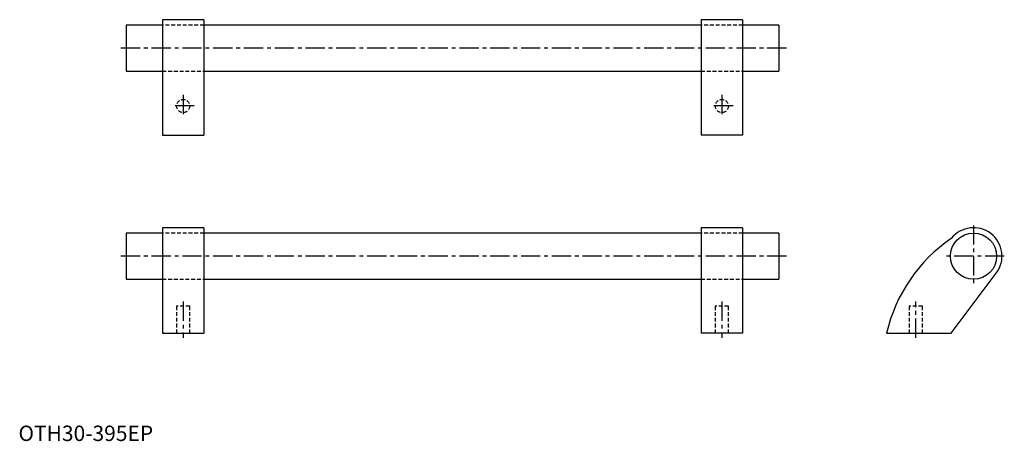
# Model space of a CAD drawing. Extents: x 1 to 641, y 0 to 274.
import ezdxf

# ---------------------------------------------------------------- set-up
doc = ezdxf.new("R2010")
doc.units = 0
doc.header["$LTSCALE"] = 10
doc.header["$MEASUREMENT"] = 0
doc.linetypes.add('CENTER', pattern=[2, 1.25, -0.25, 0.25, -0.25])
doc.linetypes.add('HIDDEN', pattern=[0.375, 0.25, -0.125])
doc.layers.get('0').update_dxf_attribs({"linetype": 'CONTINUOUS'})
doc.layers.add('1', color=1, linetype='CENTER')
doc.layers.add('2', color=2, linetype='HIDDEN')
doc.styles.add('Standard1', font='arial.ttf')

msp = doc.modelspace()

# ---------------------------------------------------------------- linework, layer by layer
for p, q in [((93.5, 270), (70, 270)), ((70, 270), (70, 240)), ((120.5, 273.5), (93.5, 273.5)), ((93.5, 273.5), (93.5, 198.5)), ((120.5, 273.5), (120.5, 198.5)), ((443.5, 270), (120.5, 270)), ((470.5, 273.5), (443.5, 273.5)), ((443.5, 273.5), (443.5, 198.5)), ((470.5, 273.5), (470.5, 198.5)), ((494, 270), (470.5, 270)), ((494, 270), (494, 240)), ((70, 240), (93.5, 240)), ((120.5, 240), (443.5, 240)), ((470.5, 240), (494, 240)), ((93.5, 198.5), (120.5, 198.5)), ((470.5, 198.5), (443.5, 198.5)), ((93.5, 135), (70, 135)), ((70, 135), (70, 105)), ((120.5, 138.5), (93.5, 138.5)), ((93.5, 138.5), (93.5, 70)), ((120.5, 138.5), (120.5, 70)), ((443.5, 135), (120.5, 135)), ((470.5, 138.5), (443.5, 138.5)), ((443.5, 138.5), (443.5, 70)), ((470.5, 138.5), (470.5, 70)), ((494, 135), (470.5, 135)), ((494, 135), (494, 105)), ((606, 70), (635.28, 108.87)), ((70, 105), (93.5, 105)), ((120.5, 105), (443.5, 105)), ((470.5, 105), (494, 105)), ((93.5, 70), (120.5, 70)), ((470.5, 70), (443.5, 70)), ((564, 70), (606, 70))]:
    msp.add_line(p, q)
msp.add_circle((620.5, 120), 15)
for centre, radius, start, end in [((620.5, 120), 18.5, 323.01241, 141.60833), ((664.08, 46.73), 102.75, 124.4201, 166.91002)]:
    msp.add_arc(centre, radius, start, end)
at = {"layer": '1'}
for p, q in [((499, 255), (65, 255)), ((107, 224.75), (107, 210.25)), ((457, 224.75), (457, 210.25)), ((114.25, 217.5), (99.75, 217.5)), ((464.25, 217.5), (449.75, 217.5)), ((620.5, 140), (620.5, 100)), ((499, 120), (65, 120)), ((640.5, 120), (600.5, 120)), ((107, 90.5), (107, 67)), ((457, 90.5), (457, 67)), ((583, 67), (583, 90.5))]:
    msp.add_line(p, q, dxfattribs=at)
at = {"layer": '2'}
for p, q in [((120.5, 270), (93.5, 270)), ((470.5, 270), (443.5, 270)), ((93.5, 240), (120.5, 240)), ((443.5, 240), (470.5, 240)), ((120.5, 135), (93.5, 135)), ((470.5, 135), (443.5, 135)), ((93.5, 105), (120.5, 105)), ((443.5, 105), (470.5, 105)), ((111.25, 87.5), (102.75, 87.5)), ((102.75, 87.5), (102.75, 70)), ((111.25, 70), (111.25, 87.5)), ((461.25, 87.5), (452.75, 87.5)), ((452.75, 87.5), (452.75, 70)), ((461.25, 70), (461.25, 87.5)), ((587.25, 87.5), (578.75, 87.5)), ((578.75, 87.5), (578.75, 70)), ((587.25, 70), (587.25, 87.5))]:
    msp.add_line(p, q, dxfattribs=at)
for centre in [(107, 217.5), (457, 217.5)]:
    msp.add_circle(centre, 4.25, dxfattribs=at)

# ---------------------------------------------------------------- texts
at = {"color": 3, "style": 'Standard1'}
msp.add_text('OTH30-395EP', height=10, dxfattribs=at).set_placement((0, 0))

doc.saveas('drawing.dxf')
